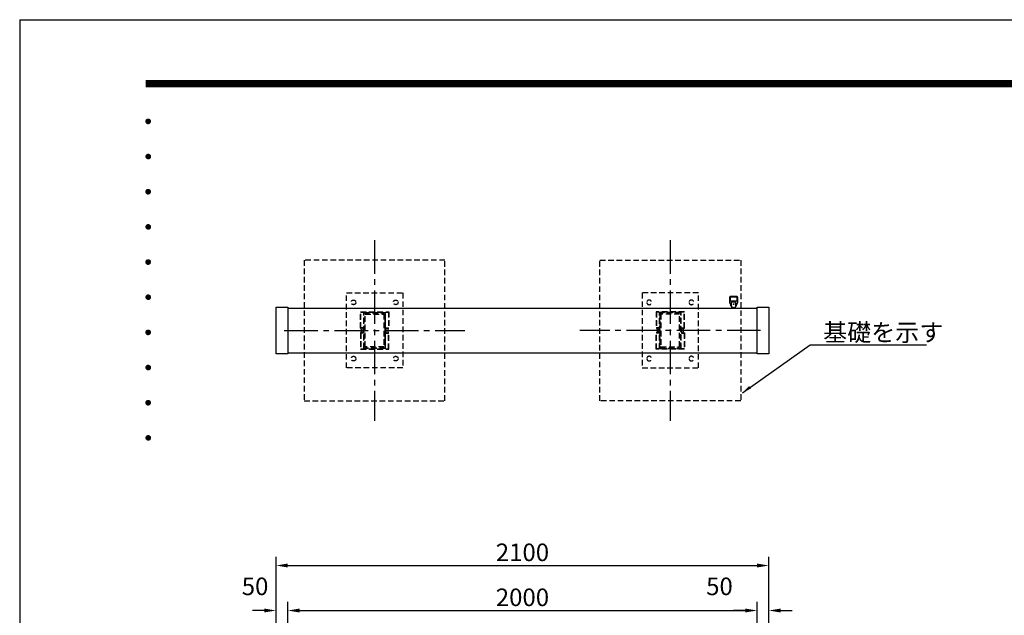
# Model space of a CAD drawing. Extents: x 0 to 10500, y 0 to 7425.
# Drawn here: x 0 to 4196, y 4884 to 7425 of the extents above; entities that cross this region are included whole.
import ezdxf
from ezdxf.enums import TextEntityAlignment as Align

# ---------------------------------------------------------------- set-up
doc = ezdxf.new("R2010")
doc.units = 0
doc.header["$LTSCALE"] = 7.5
doc.linetypes.add('CENTER2', pattern=[28.575, 19.05, -3.175, 3.175, -3.175])
doc.linetypes.add('HIDDEN2', pattern=[4.7625, 3.175, -1.5875])
doc.layers.get('0').update_dxf_attribs({"linetype": 'CONTINUOUS'})
doc.layers.get('DEFPOINTS').update_dxf_attribs({"linetype": 'CONTINUOUS'})
for name, color, linetype in [('P001', 131, 'CONTINUOUS'), ('P019', 71, 'CONTINUOUS'), ('P901', 135, 'CONTINUOUS'), ('P919', 75, 'CONTINUOUS'), ('P_1CENTER', 2, 'CONTINUOUS'), ('P_2DIM', 6, 'CONTINUOUS'), ('P_3TEXT', 60, 'CONTINUOUS'), ('P_5DRAWFRAME', 104, 'CONTINUOUS')]:
    doc.layers.add(name, color=color, linetype=linetype)
doc.styles.add('BIGFONT', font='simplex.shx', dxfattribs={"bigfont": 'extfont2.shx'})
doc.dimstyles.new('DIMBIGFONT$0', dxfattribs={"dimscale": 20, "dimtxt": 3, "dimasz": 2, "dimexe": 1.5, "dimexo": 3, "dimgap": 0.75, "dimtad": 1, "dimdec": 1, "dimdsep": 46, "dimtxsty": 'BIGFONT', "dimsah": 1, "dimcen": 0, "dimclrt": 230, "dimadec": 1, "dimazin": 2, "dimtfac": 0.6, "dimtdec": 1, "dimtofl": 0, "dimtmove": 2, "dimatfit": 3, "dimfxl": 0, "dimtvp": 1, "dimtolj": 1, "dimarcsym": 0})
doc.dimstyles.new('DIMBIGFONT$7', dxfattribs={"dimscale": 20, "dimtxt": 3, "dimasz": 2, "dimexe": 1.5, "dimexo": 3, "dimgap": 0.75, "dimtad": 1, "dimdec": 1, "dimdsep": 46, "dimtxsty": 'BIGFONT', "dimsah": 1, "dimcen": 0, "dimclrt": 230, "dimadec": 1, "dimazin": 2, "dimtfac": 0.6, "dimtdec": 1, "dimtofl": 0, "dimtmove": 0, "dimatfit": 3, "dimfxl": 0, "dimtvp": 1, "dimtolj": 1, "dimarcsym": 0})

# ---------------------------------------------------------------- blocks, each defined once
blk = doc.blocks.new('DFP3')
at = {"color": 0}
for p, q in [((21.5, 286.6), (408, 286.6)), ((21.5, 286.55), (408, 286.55)), ((21.5, 286.5), (408, 286.5)), ((21.5, 286.45), (408, 286.45)), ((21.5, 286.4), (408, 286.4)), ((408, 286.35), (21.5, 286.35)), ((21.5, 286.3), (408, 286.3)), ((408, 286.25), (21.5, 286.25)), ((21.5, 286.2), (408, 286.2)), ((408, 286.15), (21.5, 286.15)), ((21.5, 286.1), (408, 286.1)), ((21.5, 286.05), (408, 286.05)), ((21.5, 286), (408, 286)), ((21.5, 285.95), (408, 285.95)), ((21.5, 285.9), (408, 285.9)), ((21.5, 285.85), (408, 285.85)), ((21.5, 285.8), (408, 285.8)), ((21.5, 285.75), (408, 285.75)), ((21.5, 285.7), (408, 285.7)), ((408, 285.65), (21.5, 285.65)), ((21.5, 285.6), (408, 285.6)), ((21.5, 279.65), (21.9, 280.05)), ((21.5, 279.65), (21.9, 279.25)), ((21.51, 279.73), (21.82, 280.04)), ((21.51, 279.58), (21.97, 280.04)), ((21.51, 279.72), (21.97, 279.26)), ((21.51, 279.57), (21.82, 279.26)), ((21.52, 279.53), (22.02, 280.03)), ((21.52, 279.77), (22.02, 279.27)), ((21.54, 279.48), (22.07, 280.01)), ((21.54, 279.82), (22.07, 279.29)), ((21.55, 279.84), (21.71, 280)), ((21.55, 279.46), (21.71, 279.3)), ((21.56, 279.43), (22.12, 279.99)), ((21.56, 279.87), (22.12, 279.31)), ((21.59, 279.39), (22.16, 279.96)), ((21.59, 279.91), (22.16, 279.34)), ((21.63, 279.94), (22.19, 279.38)), ((21.63, 279.36), (22.19, 279.92)), ((21.67, 279.98), (22.23, 279.42)), ((21.67, 279.32), (22.23, 279.88)), ((21.71, 280), (22.25, 279.46)), ((21.71, 279.3), (22.25, 279.84)), ((21.76, 280.03), (22.28, 279.51)), ((21.76, 279.27), (22.28, 279.79)), ((21.82, 280.04), (22.29, 279.57)), ((21.82, 279.26), (22.29, 279.73)), ((21.88, 280.05), (22.3, 279.63)), ((21.88, 279.25), (22.3, 279.67)), ((21.95, 280.05), (22.3, 279.7)), ((21.95, 279.25), (22.3, 279.6)), ((22.05, 280.02), (22.27, 279.8)), ((22.05, 279.28), (22.27, 279.5)), ((21.5, 273.65), (21.9, 274.05)), ((21.5, 273.65), (21.9, 273.25)), ((21.51, 273.73), (21.82, 274.04)), ((21.51, 273.58), (21.97, 274.04)), ((21.51, 273.72), (21.97, 273.26)), ((21.52, 273.53), (22.02, 274.03)), ((21.52, 273.77), (22.02, 273.27)), ((21.54, 273.48), (22.07, 274.01)), ((21.54, 273.82), (22.07, 273.29)), ((21.55, 273.84), (21.71, 274)), ((21.56, 273.43), (22.12, 273.99)), ((21.56, 273.87), (22.12, 273.31)), ((21.59, 273.39), (22.16, 273.96)), ((21.59, 273.91), (22.16, 273.34)), ((21.63, 273.94), (22.19, 273.38)), ((21.63, 273.36), (22.19, 273.92)), ((21.67, 273.98), (22.23, 273.42)), ((21.67, 273.32), (22.23, 273.88)), ((21.71, 274), (22.25, 273.46)), ((21.71, 273.3), (22.25, 273.84)), ((21.76, 274.03), (22.28, 273.51)), ((21.76, 273.27), (22.28, 273.79)), ((21.82, 274.04), (22.29, 273.57)), ((21.82, 273.26), (22.29, 273.73)), ((21.88, 274.05), (22.3, 273.63)), ((21.88, 273.25), (22.3, 273.67)), ((21.95, 274.05), (22.3, 273.7)), ((21.95, 273.25), (22.3, 273.6)), ((22.05, 274.02), (22.27, 273.8)), ((21.51, 273.57), (21.82, 273.26)), ((21.55, 273.46), (21.71, 273.3)), ((22.05, 273.28), (22.27, 273.5)), ((21.5, 267.65), (21.9, 268.05)), ((21.5, 267.65), (21.9, 267.25)), ((21.51, 267.73), (21.82, 268.04)), ((21.51, 267.58), (21.97, 268.04)), ((21.51, 267.72), (21.97, 267.26)), ((21.51, 267.57), (21.82, 267.26)), ((21.52, 267.53), (22.02, 268.03)), ((21.52, 267.77), (22.02, 267.27)), ((21.54, 267.48), (22.07, 268.01)), ((21.54, 267.82), (22.07, 267.29)), ((21.55, 267.84), (21.71, 268)), ((21.55, 267.46), (21.71, 267.3)), ((21.56, 267.43), (22.12, 267.99)), ((21.56, 267.87), (22.12, 267.31)), ((21.59, 267.39), (22.16, 267.96)), ((21.59, 267.91), (22.16, 267.34)), ((21.63, 267.94), (22.19, 267.38)), ((21.63, 267.36), (22.19, 267.92)), ((21.67, 267.98), (22.23, 267.42)), ((21.67, 267.32), (22.23, 267.88)), ((21.71, 268), (22.25, 267.46)), ((21.71, 267.3), (22.25, 267.84)), ((21.76, 268.03), (22.28, 267.51)), ((21.76, 267.27), (22.28, 267.79)), ((21.82, 268.04), (22.29, 267.57)), ((21.82, 267.26), (22.29, 267.73)), ((21.88, 268.05), (22.3, 267.63)), ((21.88, 267.25), (22.3, 267.67)), ((21.95, 268.05), (22.3, 267.7)), ((21.95, 267.25), (22.3, 267.6)), ((22.05, 268.02), (22.27, 267.8)), ((22.05, 267.28), (22.27, 267.5)), ((21.5, 261.65), (21.9, 262.05)), ((21.51, 261.73), (21.82, 262.04)), ((21.51, 261.58), (21.97, 262.04)), ((21.52, 261.53), (22.02, 262.03)), ((21.54, 261.48), (22.07, 262.01)), ((21.55, 261.84), (21.71, 262)), ((21.56, 261.43), (22.12, 261.99)), ((21.56, 261.87), (22.12, 261.31)), ((21.59, 261.39), (22.16, 261.96)), ((21.59, 261.91), (22.16, 261.34)), ((21.63, 261.94), (22.19, 261.38)), ((21.63, 261.36), (22.19, 261.92)), ((21.67, 261.98), (22.23, 261.42)), ((21.67, 261.32), (22.23, 261.88)), ((21.71, 262), (22.25, 261.46)), ((21.71, 261.3), (22.25, 261.84)), ((21.76, 262.03), (22.28, 261.51)), ((21.82, 262.04), (22.29, 261.57)), ((21.88, 262.05), (22.3, 261.63)), ((21.95, 262.05), (22.3, 261.7)), ((22.05, 262.02), (22.27, 261.8)), ((21.5, 261.65), (21.9, 261.25)), ((21.51, 261.72), (21.97, 261.26)), ((21.51, 261.57), (21.82, 261.26)), ((21.52, 261.77), (22.02, 261.27)), ((21.54, 261.82), (22.07, 261.29)), ((21.55, 261.46), (21.71, 261.3)), ((21.76, 261.27), (22.28, 261.79)), ((21.82, 261.26), (22.29, 261.73)), ((21.88, 261.25), (22.3, 261.67)), ((21.95, 261.25), (22.3, 261.6)), ((22.05, 261.28), (22.27, 261.5)), ((21.5, 255.65), (21.9, 256.05)), ((21.5, 255.65), (21.9, 255.25)), ((21.51, 255.73), (21.82, 256.04)), ((21.51, 255.58), (21.97, 256.04)), ((21.51, 255.72), (21.97, 255.26)), ((21.51, 255.57), (21.82, 255.26)), ((21.52, 255.53), (22.02, 256.03)), ((21.52, 255.77), (22.02, 255.27)), ((21.54, 255.48), (22.07, 256.01)), ((21.54, 255.82), (22.07, 255.29)), ((21.55, 255.84), (21.71, 256)), ((21.55, 255.46), (21.71, 255.3)), ((21.56, 255.43), (22.12, 255.99)), ((21.56, 255.87), (22.12, 255.31)), ((21.59, 255.39), (22.16, 255.96)), ((21.59, 255.91), (22.16, 255.34)), ((21.63, 255.94), (22.19, 255.38)), ((21.63, 255.36), (22.19, 255.92)), ((21.67, 255.98), (22.23, 255.42)), ((21.67, 255.32), (22.23, 255.88)), ((21.71, 256), (22.25, 255.46)), ((21.71, 255.3), (22.25, 255.84)), ((21.76, 256.03), (22.28, 255.51)), ((21.76, 255.27), (22.28, 255.79)), ((21.82, 256.04), (22.29, 255.57)), ((21.82, 255.26), (22.29, 255.73)), ((21.88, 256.05), (22.3, 255.63)), ((21.88, 255.25), (22.3, 255.67)), ((21.95, 256.05), (22.3, 255.7)), ((21.95, 255.25), (22.3, 255.6)), ((22.05, 256.02), (22.27, 255.8)), ((22.05, 255.28), (22.27, 255.5)), ((21.5, 249.65), (21.9, 250.05)), ((21.5, 249.65), (21.9, 249.25)), ((21.51, 249.73), (21.82, 250.04)), ((21.51, 249.58), (21.97, 250.04)), ((21.51, 249.72), (21.97, 249.26)), ((21.51, 249.57), (21.82, 249.26)), ((21.52, 249.53), (22.02, 250.03)), ((21.52, 249.77), (22.02, 249.27)), ((21.54, 249.48), (22.07, 250.01)), ((21.54, 249.82), (22.07, 249.29)), ((21.55, 249.84), (21.71, 250)), ((21.55, 249.46), (21.71, 249.3)), ((21.56, 249.43), (22.12, 249.99)), ((21.56, 249.87), (22.12, 249.31)), ((21.59, 249.39), (22.16, 249.96)), ((21.59, 249.91), (22.16, 249.34)), ((21.63, 249.94), (22.19, 249.38)), ((21.63, 249.36), (22.19, 249.92)), ((21.67, 249.98), (22.23, 249.42)), ((21.67, 249.32), (22.23, 249.88)), ((21.71, 250), (22.25, 249.46)), ((21.71, 249.3), (22.25, 249.84)), ((21.76, 250.03), (22.28, 249.51)), ((21.76, 249.27), (22.28, 249.79)), ((21.82, 250.04), (22.29, 249.57)), ((21.82, 249.26), (22.29, 249.73)), ((21.88, 250.05), (22.3, 249.63)), ((21.88, 249.25), (22.3, 249.67)), ((21.95, 250.05), (22.3, 249.7)), ((21.95, 249.25), (22.3, 249.6)), ((22.05, 250.02), (22.27, 249.8)), ((22.05, 249.28), (22.27, 249.5)), ((21.5, 243.65), (21.9, 244.05)), ((21.5, 243.65), (21.9, 243.25)), ((21.51, 243.73), (21.82, 244.04)), ((21.51, 243.58), (21.97, 244.04)), ((21.51, 243.72), (21.97, 243.26)), ((21.51, 243.57), (21.82, 243.26)), ((21.52, 243.53), (22.02, 244.03)), ((21.52, 243.77), (22.02, 243.27)), ((21.54, 243.48), (22.07, 244.01)), ((21.54, 243.82), (22.07, 243.29)), ((21.55, 243.84), (21.71, 244)), ((21.55, 243.46), (21.71, 243.3)), ((21.56, 243.43), (22.12, 243.99)), ((21.56, 243.87), (22.12, 243.31)), ((21.59, 243.39), (22.16, 243.96)), ((21.59, 243.91), (22.16, 243.34)), ((21.63, 243.94), (22.19, 243.38)), ((21.63, 243.36), (22.19, 243.92)), ((21.67, 243.98), (22.23, 243.42)), ((21.67, 243.32), (22.23, 243.88)), ((21.71, 244), (22.25, 243.46)), ((21.71, 243.3), (22.25, 243.84)), ((21.76, 244.03), (22.28, 243.51)), ((21.76, 243.27), (22.28, 243.79)), ((21.82, 244.04), (22.29, 243.57)), ((21.82, 243.26), (22.29, 243.73)), ((21.88, 244.05), (22.3, 243.63)), ((21.88, 243.25), (22.3, 243.67)), ((21.95, 244.05), (22.3, 243.7)), ((21.95, 243.25), (22.3, 243.6)), ((22.05, 244.02), (22.27, 243.8)), ((22.05, 243.28), (22.27, 243.5)), ((21.5, 237.65), (21.9, 238.05)), ((21.5, 237.65), (21.9, 237.25)), ((21.51, 237.73), (21.82, 238.04)), ((21.51, 237.58), (21.97, 238.04)), ((21.51, 237.72), (21.97, 237.26)), ((21.51, 237.57), (21.82, 237.26)), ((21.52, 237.53), (22.02, 238.03)), ((21.52, 237.77), (22.02, 237.27)), ((21.54, 237.48), (22.07, 238.01)), ((21.54, 237.82), (22.07, 237.29)), ((21.55, 237.84), (21.71, 238)), ((21.55, 237.46), (21.71, 237.3)), ((21.56, 237.43), (22.12, 237.99)), ((21.56, 237.87), (22.12, 237.31)), ((21.59, 237.39), (22.16, 237.96)), ((21.59, 237.91), (22.16, 237.34)), ((21.63, 237.94), (22.19, 237.38)), ((21.63, 237.36), (22.19, 237.92)), ((21.67, 237.98), (22.23, 237.42)), ((21.67, 237.32), (22.23, 237.88)), ((21.71, 238), (22.25, 237.46)), ((21.71, 237.3), (22.25, 237.84)), ((21.76, 238.03), (22.28, 237.51)), ((21.76, 237.27), (22.28, 237.79)), ((21.82, 238.04), (22.29, 237.57)), ((21.82, 237.26), (22.29, 237.73)), ((21.88, 238.05), (22.3, 237.63)), ((21.88, 237.25), (22.3, 237.67)), ((21.95, 238.05), (22.3, 237.7)), ((21.95, 237.25), (22.3, 237.6)), ((22.05, 238.02), (22.27, 237.8)), ((22.05, 237.28), (22.27, 237.5)), ((21.5, 231.65), (21.9, 232.05)), ((21.5, 231.65), (21.9, 231.25)), ((21.51, 231.73), (21.82, 232.04)), ((21.51, 231.58), (21.97, 232.04)), ((21.51, 231.72), (21.97, 231.26)), ((21.52, 231.53), (22.02, 232.03)), ((21.52, 231.77), (22.02, 231.27)), ((21.54, 231.48), (22.07, 232.01)), ((21.54, 231.82), (22.07, 231.29)), ((21.55, 231.84), (21.71, 232)), ((21.56, 231.43), (22.12, 231.99)), ((21.56, 231.87), (22.12, 231.31)), ((21.59, 231.39), (22.16, 231.96)), ((21.59, 231.91), (22.16, 231.34)), ((21.63, 231.94), (22.19, 231.38)), ((21.63, 231.36), (22.19, 231.92)), ((21.67, 231.98), (22.23, 231.42)), ((21.67, 231.32), (22.23, 231.88)), ((21.71, 232), (22.25, 231.46)), ((21.71, 231.3), (22.25, 231.84)), ((21.76, 232.03), (22.28, 231.51)), ((21.76, 231.27), (22.28, 231.79)), ((21.82, 232.04), (22.29, 231.57)), ((21.82, 231.26), (22.29, 231.73)), ((21.88, 232.05), (22.3, 231.63)), ((21.88, 231.25), (22.3, 231.67)), ((21.95, 232.05), (22.3, 231.7)), ((22.05, 232.02), (22.27, 231.8)), ((21.51, 231.57), (21.82, 231.26)), ((21.55, 231.46), (21.71, 231.3)), ((21.95, 231.25), (22.3, 231.6)), ((22.05, 231.28), (22.27, 231.5)), ((21.5, 225.65), (21.9, 226.05)), ((21.5, 225.65), (21.9, 225.25)), ((21.51, 225.73), (21.82, 226.04)), ((21.51, 225.58), (21.97, 226.04)), ((21.51, 225.72), (21.97, 225.26)), ((21.51, 225.57), (21.82, 225.26)), ((21.52, 225.53), (22.02, 226.03)), ((21.52, 225.77), (22.02, 225.27)), ((21.54, 225.48), (22.07, 226.01)), ((21.54, 225.82), (22.07, 225.29)), ((21.55, 225.84), (21.71, 226)), ((21.55, 225.46), (21.71, 225.3)), ((21.56, 225.43), (22.12, 225.99)), ((21.56, 225.87), (22.12, 225.31)), ((21.59, 225.39), (22.16, 225.96)), ((21.59, 225.91), (22.16, 225.34)), ((21.63, 225.94), (22.19, 225.38)), ((21.63, 225.36), (22.19, 225.92)), ((21.67, 225.98), (22.23, 225.42)), ((21.67, 225.32), (22.23, 225.88)), ((21.71, 226), (22.25, 225.46)), ((21.71, 225.3), (22.25, 225.84)), ((21.76, 226.03), (22.28, 225.51)), ((21.76, 225.27), (22.28, 225.79)), ((21.82, 226.04), (22.29, 225.57)), ((21.82, 225.26), (22.29, 225.73)), ((21.88, 226.05), (22.3, 225.63)), ((21.88, 225.25), (22.3, 225.67)), ((21.95, 226.05), (22.3, 225.7)), ((21.95, 225.25), (22.3, 225.6)), ((22.05, 226.02), (22.27, 225.8)), ((22.05, 225.28), (22.27, 225.5))]:
    blk.add_line(p, q, dxfattribs=at)
at = {"layer": 'DEFPOINTS', "color": 0}
for q in [(0, 0), (420, 297)]:
    blk.add_line((0, 297), q, dxfattribs=at)
at = {"color": 83, "ltscale": 0.5, "style": 'BIGFONT', "flags": 8}
for tag, p in [('REV04', (26.47, 27.61)), ('REV03', (26.47, 21.7)), ('REV02', (26.47, 15.58)), ('REV01', (26.47, 10.33))]:
    blk.add_attdef(tag, text='', height=2, dxfattribs=at).set_placement(p, align=Align.BOTTOM_LEFT)
for tag, p in [('REVD4', (80.98, 27.61)), ('R4D', (92.67, 27.61)), ('R4C', (101.8, 27.61)), ('R4A', (110.92, 27.61)), ('REVD3', (80.98, 21.7)), ('R3D', (92.67, 21.7)), ('R3C', (101.8, 21.7)), ('R3A', (110.92, 21.7)), ('REVD2', (80.98, 15.58)), ('R2D', (92.67, 15.58)), ('R2C', (101.8, 15.58)), ('R2A', (110.92, 15.58)), ('REVD1', (80.98, 10.33)), ('R1D', (92.67, 10.33)), ('R1C', (101.8, 10.33)), ('R1A', (110.92, 10.33))]:
    blk.add_attdef(tag, text='', height=2, dxfattribs=at).set_placement(p, align=Align.BOTTOM_CENTER)
at = {"color": 83, "style": 'BIGFONT'}
for tag, height, p in [('PROJECT1', 4, (283.38, 25.6)), ('DATE', 3, (344.68, 25.84)), ('SCALE', 3, (379.68, 25.84)), ('PROJECT2', 4, (284.2, 17.84)), ('PROJECT3', 4, (284.2, 10.57)), ('DWGNO', 3, (358.68, 10.57))]:
    blk.add_attdef(tag, text='', height=height, dxfattribs=at).set_placement(p, align=Align.BOTTOM_CENTER)
blk = doc.blocks.new('*D1')
at = {"layer": 'DEFPOINTS', "color": 0}
for p in [(3192.5, 5096.7), (1092.5, 4672.3), (3192.5, 4672.3)]:
    blk.add_point(p, dxfattribs=at)
at = {"layer": 'P_2DIM', "color": 0, "lineweight": -2}
for p, q in [((1092.5, 4747.3), (1092.5, 5134.2)), ((3192.5, 4747.3), (3192.5, 5134.2)), ((1142.5, 5096.7), (3142.5, 5096.7))]:
    blk.add_line(p, q, dxfattribs=at)
at = {"layer": 'P_2DIM', "color": 0}
for points in [[(1142.5, 5105.1), (1142.5, 5088.4), (1092.5, 5096.7)], [(3142.5, 5105.1), (3142.5, 5088.4), (3192.5, 5096.7)]]:
    blk.add_solid(points, dxfattribs=at)
at = {"layer": 'P_2DIM', "color": 230, "insert": (2142.5, 5153), "char_height": 75, "attachment_point": 5, "style": 'BIGFONT'}
blk.add_mtext('\\A1;2100', dxfattribs=at)
blk = doc.blocks.new('*D2')
at = {"layer": 'DEFPOINTS', "color": 0}
for p in [(1142.5, 4904.8), (1092.5, 4672.3), (1142.5, 4672.3)]:
    blk.add_point(p, dxfattribs=at)
at = {"layer": 'P_2DIM', "color": 0, "lineweight": -2}
for p, q in [((1092.5, 4747.3), (1092.5, 4942.3)), ((1142.5, 4747.3), (1142.5, 4942.3)), ((1042.5, 4904.8), (992.5, 4904.8)), ((1192.5, 4904.8), (1242.5, 4904.8))]:
    blk.add_line(p, q, dxfattribs=at)
at = {"layer": 'P_2DIM', "color": 0}
for points in [[(1042.5, 4913.1), (1042.5, 4896.5), (1092.5, 4904.8)], [(1192.5, 4913.1), (1192.5, 4896.5), (1142.5, 4904.8)]]:
    blk.add_solid(points, dxfattribs=at)
at = {"layer": 'P_2DIM', "color": 230, "insert": (1003, 5007.9), "char_height": 75, "attachment_point": 5, "style": 'BIGFONT'}
blk.add_mtext('\\A1;50', dxfattribs=at)
blk = doc.blocks.new('*D3')
at = {"layer": 'DEFPOINTS', "color": 0}
for p in [(3142.5, 4904.8), (1142.5, 4672.3), (3142.5, 4672.3)]:
    blk.add_point(p, dxfattribs=at)
at = {"layer": 'P_2DIM', "color": 0, "lineweight": -2}
for p, q in [((1142.5, 4747.3), (1142.5, 4942.3)), ((3142.5, 4747.3), (3142.5, 4942.3)), ((1192.5, 4904.8), (3092.5, 4904.8))]:
    blk.add_line(p, q, dxfattribs=at)
at = {"layer": 'P_2DIM', "color": 0}
for points in [[(1192.5, 4913.1), (1192.5, 4896.5), (1142.5, 4904.8)], [(3092.5, 4913.1), (3092.5, 4896.5), (3142.5, 4904.8)]]:
    blk.add_solid(points, dxfattribs=at)
at = {"layer": 'P_2DIM', "color": 230, "insert": (2142.5, 4961.1), "char_height": 75, "attachment_point": 5, "style": 'BIGFONT'}
blk.add_mtext('\\A1;2000', dxfattribs=at)
blk = doc.blocks.new('*D4')
at = {"layer": 'DEFPOINTS', "color": 0}
for p in [(3192.5, 4904.8), (3142.5, 4672.3), (3192.5, 4672.3)]:
    blk.add_point(p, dxfattribs=at)
at = {"layer": 'P_2DIM', "color": 0, "lineweight": -2}
for p, q in [((3142.5, 4747.3), (3142.5, 4942.3)), ((3192.5, 4747.3), (3192.5, 4942.3)), ((3092.5, 4904.8), (3042.5, 4904.8)), ((3242.5, 4904.8), (3292.5, 4904.8))]:
    blk.add_line(p, q, dxfattribs=at)
at = {"layer": 'P_2DIM', "color": 0}
for points in [[(3092.5, 4913.1), (3092.5, 4896.5), (3142.5, 4904.8)], [(3242.5, 4913.1), (3242.5, 4896.5), (3192.5, 4904.8)]]:
    blk.add_solid(points, dxfattribs=at)
at = {"layer": 'P_2DIM', "color": 230, "insert": (2982.1, 5007.9), "char_height": 75, "attachment_point": 5, "style": 'BIGFONT'}
blk.add_mtext('\\A1;50', dxfattribs=at)
blk = doc.blocks.new('A$C41EF6EA6')
at = {"layer": 'P901', "linetype": 'HIDDEN2'}
for p, q in [((0, 0), (0, 240)), ((0, 240), (320, 240)), ((320, 240), (320, 0)), ((80, 180), (80, 60)), ((150, 180), (80, 180)), ((81.2, 178.8), (81.2, 61.2)), ((148.8, 178.8), (81.2, 178.8)), ((148.8, 167.8), (148.8, 178.8)), ((150, 179), (150, 180)), ((150, 169), (150, 179)), ((150, 169), (170, 169)), ((170, 180), (240, 180)), ((170, 178.8), (170, 180)), ((170, 169), (170, 178.8)), ((170, 167.8), (170, 169)), ((171.2, 178.8), (238.8, 178.8)), ((171.2, 166.6), (171.2, 178.8)), ((238.8, 178.8), (238.8, 61.2)), ((240, 180), (240, 60)), ((81.2, 166.6), (238.8, 166.6)), ((82.7, 75), (82.7, 166.6)), ((84.3, 75), (84.3, 165)), ((84.3, 75), (84.3, 165)), ((84.3, 75), (84.3, 165)), ((84.3, 165), (235.7, 165)), ((84.3, 165), (235.7, 165)), ((84.3, 165), (235.7, 165)), ((90, 80), (90, 160)), ((90, 160), (230, 160)), ((170, 167.8), (148.8, 167.8)), ((154.6, 166.6), (154.6, 167.8)), ((230, 160), (230, 80)), ((235.7, 165), (235.7, 75)), ((235.7, 165), (235.7, 75)), ((235.7, 165), (235.7, 75)), ((237.3, 166.6), (237.3, 75)), ((80, 60), (150, 60)), ((81.2, 73.4), (238.8, 73.4)), ((81.2, 61.2), (148.8, 61.2)), ((82.7, 75), (237.3, 75)), ((235.7, 75), (84.3, 75)), ((235.7, 75), (84.3, 75)), ((230, 80), (90, 80)), ((148.8, 72.2), (148.8, 61.2)), ((170, 72.2), (148.8, 72.2)), ((150, 71), (150, 61)), ((150, 71), (170, 71)), ((150, 61), (150, 60)), ((154.6, 73.4), (154.6, 72.2)), ((170, 72.2), (170, 71)), ((170, 71), (170, 61.2)), ((170, 61.2), (170, 60)), ((240, 60), (170, 60)), ((171.2, 73.4), (171.2, 61.2)), ((238.8, 61.2), (171.2, 61.2)), ((320, 0), (0, 0))]:
    blk.add_line(p, q, dxfattribs=at)
for centre in [(40, 210), (280, 210), (40, 30), (280, 30)]:
    blk.add_circle(centre, 10, dxfattribs=at)
for centre, start, end in [((160.1, 193.2), 234.5758, 304.371), ((160.1, 46.8), 55.629, 125.4242)]:
    blk.add_arc(centre, 17.5, start, end, dxfattribs=at)
blk = doc.blocks.new('AKARI')
at = {"layer": 'P019', "lineweight": 15}
for p, q in [((-14.3, 47.3), (-14.4, 47)), ((-14.4, 47), (-14.4, 22.9)), ((-14, 47.8), (-14.3, 47.6)), ((-14.3, 47.6), (-14.3, 47.3)), ((-13.7, 48), (-14, 47.8)), ((-13.4, 48), (-13.7, 48)), ((13.4, 48), (-13.4, 48)), ((13.7, 48), (13.4, 48)), ((14, 47.8), (13.7, 48)), ((14.2, 47.6), (14, 47.8)), ((14.3, 47.3), (14.2, 47.6)), ((14.4, 47), (14.3, 47.3)), ((14.4, 22.9), (14.4, 47)), ((-14.4, 22.9), (-10.2, 18.7)), ((-8.6, 20.5), (-10.2, 18.7)), ((-8.6, 25.6), (-8.6, 20.5)), ((-8.6, 25.6), (8.6, 25.6)), ((8.6, 25.6), (8.6, 20.5)), ((8.6, 20.5), (10.2, 18.7)), ((10.2, 18.7), (14.4, 22.9))]:
    blk.add_line(p, q, dxfattribs=at)
for points in [[(-8.5, 8.9), (-10, 8.9), (-10.9, 9), (-11.8, 9.4), (-12.5, 10.1), (-12.9, 11), (-13, 11.9), (-13, 14.9), (-13.1, 16.2), (-13.7, 17.4), (-14.5, 18.5), (-15.4, 19.4), (-16.6, 20.9), (-17.3, 22.7), (-17.5, 24.7), (-17.5, 45.7), (-17.3, 47.5), (-16.4, 49.2), (-15, 50.6), (-13.4, 51.4), (-11.5, 51.7), (11.5, 51.7), (13.3, 51.4), (15, 50.6), (16.4, 49.2), (17.2, 47.5), (17.5, 45.7), (17.5, 24.7), (17.2, 22.7), (16.5, 20.9), (15.3, 19.4), (14.5, 18.5), (13.6, 17.4), (13.1, 16.2), (12.9, 14.9), (12.9, 11.9), (12.8, 11), (12.4, 10.1), (11.7, 9.4), (10.9, 9), (9.9, 8.9), (8.5, 8.9)], [(13, 15.8), (11.2, 17.6), (13.7, 20.1), (14.9, 21.6), (15.7, 23.4), (15.9, 25.3), (15.9, 45.7), (15.7, 47.1), (15, 48.4), (14, 49.4), (12.8, 50), (11.3, 50.2), (-11.4, 50.2), (-12.8, 50), (-14.1, 49.4), (-15.1, 48.4), (-15.7, 47.1), (-16, 45.7), (-16, 25.3), (-15.7, 23.4), (-14.9, 21.6), (-13.7, 20.1), (-11.3, 17.6), (-13.1, 15.8)], [(-14.4, 30.2), (14.4, 30.2)], [(-5.5, 1.6), (-6, 6.9), (-8.5, 6.9)], [(8.5, 1.6), (-8.5, 1.6)], [(2.5, 1.6), (0, 4.1), (-2.6, 1.6)], [(8.5, 6.9), (6.1, 6.9), (5.5, 1.6)]]:
    blk.add_lwpolyline(points, dxfattribs=at)
for points in [[(12.6, 31), (12.9, 31), (13.2, 31.2), (13.4, 31.4), (13.6, 31.6), (13.6, 32), (13.6, 46.3), (13.6, 46.6), (13.4, 46.9), (13.2, 47.1), (12.9, 47.2), (12.6, 47.2), (-12.6, 47.2), (-13, 47.2), (-13.2, 47.1), (-13.5, 46.9), (-13.7, 46.6), (-13.7, 46.3), (-13.7, 32), (-13.7, 31.6), (-13.5, 31.4), (-13.2, 31.2), (-13, 31), (-12.6, 31)], [(-8.5, 25.6), (8.5, 25.6), (8.5, 0), (-8.5, 0)]]:
    blk.add_lwpolyline(points, close=True, dxfattribs=at)
for radius in [1.86, 1.86, 1.79, 1.79, 1.52]:
    blk.add_circle((0, 17), radius, dxfattribs=at)

msp = doc.modelspace()

# ---------------------------------------------------------------- linework, layer by layer
at = {"layer": 'P001'}
for p, q in [((1092.46, 5999.28), (1092.46, 6199.28)), ((1092.46, 6199.28), (1142.46, 6199.28)), ((1142.46, 6199.28), (1142.46, 5999.28)), ((1142.46, 6194.28), (3142.46, 6194.28)), ((3142.46, 5999.28), (3142.46, 6199.28)), ((3142.46, 6199.28), (3192.46, 6199.28)), ((3192.46, 6199.28), (3192.46, 5999.28)), ((1142.46, 6004.28), (3142.46, 6004.28)), ((1142.46, 5999.28), (1092.46, 5999.28)), ((3192.46, 5999.28), (3142.46, 5999.28))]:
    msp.add_line(p, q, dxfattribs=at)
at = {"layer": 'P919', "linetype": 'HIDDEN2'}
for points in [[(1212.46, 5799.28), (1812.46, 5799.28), (1812.46, 6399.28), (1212.46, 6399.28)], [(3072.46, 5799.28), (2472.46, 5799.28), (2472.46, 6399.28), (3072.46, 6399.28)]]:
    msp.add_lwpolyline(points, close=True, dxfattribs=at)
at = {"layer": 'P_1CENTER', "linetype": 'CENTER2'}
for p, q in [((1512.46, 6484.28), (1512.46, 5714.28)), ((2772.46, 6484.28), (2772.46, 5714.28)), ((1127.46, 6099.28), (1897.46, 6099.28)), ((3157.46, 6099.28), (2387.46, 6099.28))]:
    msp.add_line(p, q, dxfattribs=at)

# ---------------------------------------------------------------- block references
at = {"layer": 'P019'}
msp.add_blockref('AKARI', (3042.46, 6194.28), dxfattribs=at)
at = {"layer": 'P_1CENTER', "rotation": 90}
msp.add_blockref('A$C41EF6EA6', (1632.46, 5939.28), dxfattribs=at)
at = {"layer": 'P_1CENTER', "xscale": -1, "rotation": 270}
msp.add_blockref('A$C41EF6EA6', (2652.46, 5939.28), dxfattribs=at)
at = {"layer": 'P_5DRAWFRAME', "xscale": 25, "yscale": 25, "zscale": 25}
msp.add_blockref('DFP3', (0, 0), dxfattribs=at)

# ---------------------------------------------------------------- texts
at = {"layer": 'P_3TEXT', "insert": (3424.17, 6053.63), "char_height": 75, "attachment_point": 7, "style": 'BIGFONT'}
msp.add_mtext('{\\C230;基礎を示す}', dxfattribs=at)

# ---------------------------------------------------------------- dimensions: what is measured, and where the dimension line sits
at = {"layer": 'P_2DIM'}
for base, p1, p2, picture, middle in [((3192.46, 5096.75), (1092.46, 4672.29), (3192.46, 4672.29), '*D1', (2142.46, 5153)), ((3142.46, 4904.8), (1142.46, 4672.29), (3142.46, 4672.29), '*D3', (2142.46, 4961.05))]:
    dim = msp.add_linear_dim(base=base, p1=p1, p2=p2, dimstyle='DIMBIGFONT$0', override={"dimscale": 25}, dxfattribs=at)
    dim.commit()
    dim.dimension.update_dxf_attribs({"geometry": picture, "text_midpoint": middle})
for base, p1, p2, picture, middle in [((1142.46, 4904.8), (1092.46, 4672.29), (1142.46, 4672.29), '*D2', (1003.05, 5007.93)), ((3192.46, 4904.8), (3142.46, 4672.29), (3192.46, 4672.29), '*D4', (2982.12, 5007.93))]:
    dim = msp.add_linear_dim(base=base, p1=p1, p2=p2, dimstyle='DIMBIGFONT$0', override={"dimscale": 25}, dxfattribs=at)
    dim.commit()
    dim.dimension.update_dxf_attribs({"geometry": picture, "text_midpoint": middle, "dimtype": 160})

# ---------------------------------------------------------------- leaders
at = {"layer": 'P_2DIM', "annotation_type": 0, "has_hookline": 1, "hookline_direction": 0, "text_width": 440}
msp.add_leader([(3079.82, 5833.55), (3369.17, 6038.63), (3409.17, 6038.63)], dimstyle='DIMBIGFONT$7', dxfattribs=at)

doc.saveas('drawing.dxf')
